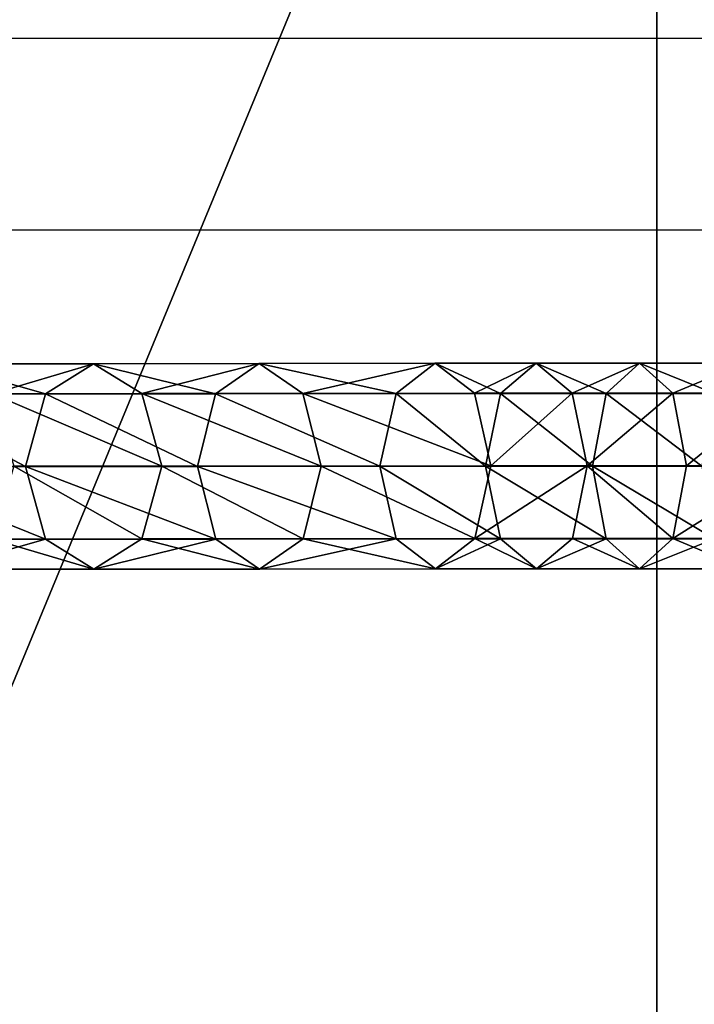
# Model space of a CAD drawing. Units: inches. Extents: x -245 to 544, y -273 to 563.
# Drawn here: x -17 to -7, y 48 to 62 of the extents above; entities that cross this region are included whole.
import ezdxf

# ---------------------------------------------------------------- set-up
doc = ezdxf.new("R2010")
doc.units = ezdxf.units.IN
doc.header["$MEASUREMENT"] = 0
doc.layers.get('0').update_dxf_attribs({"true_color": 0xffffff})
doc.layers.add('strefa bezpieczeństwa', color=1, linetype='Continuous')

# ---------------------------------------------------------------- blocks, each defined once
blk = doc.blocks.new('Grupa_27')
at = {"color": 253, "true_color": 0xb5b5b5}
for p, q in [((1.531, 38.418, 332.785), (1.531, 36.03, 335.081)), ((0.447, 38.092, 332.473), (0.448, 35.731, 334.744)), ((2.615, 38.094, 332.475), (2.616, 35.733, 334.746)), ((3.066, 37.312, 331.725), (3.066, 35.015, 333.934)), ((0, 37.309, 331.722), (0.001, 35.011, 333.932)), ((0.451, 34.292, 333.12), (0.45, 36.526, 330.972)), ((2.618, 36.528, 330.974), (2.619, 34.295, 333.122)), ((1.535, 36.202, 330.663), (1.536, 33.996, 332.785)), ((0.448, 35.731, 334.744), (1.531, 36.03, 335.081)), ((1.531, 36.03, 335.081), (2.616, 35.733, 334.746)), ((1.531, 36.03, 335.081), (1.534, 33.462, 337.175)), ((0.001, 35.011, 333.932), (0.448, 35.731, 334.744)), ((0.448, 35.731, 334.744), (0.45, 33.191, 336.814)), ((2.616, 35.733, 334.746), (3.066, 35.015, 333.934)), ((2.616, 35.733, 334.746), (2.618, 33.194, 336.815)), ((0.451, 34.292, 333.12), (0.001, 35.011, 333.932)), ((0.001, 35.011, 333.932), (0.003, 32.54, 335.946)), ((3.066, 35.015, 333.934), (2.619, 34.295, 333.122)), ((3.066, 35.015, 333.934), (3.068, 32.544, 335.947)), ((1.536, 33.996, 332.785), (0.451, 34.292, 333.12)), ((0.453, 31.89, 335.078), (0.451, 34.292, 333.12)), ((2.619, 34.295, 333.122), (1.536, 33.996, 332.785)), ((2.619, 34.295, 333.122), (2.621, 31.893, 335.079)), ((1.536, 33.996, 332.785), (1.538, 31.622, 334.719)), ((0.45, 33.191, 336.814), (1.534, 33.462, 337.175)), ((1.534, 33.462, 337.175), (2.618, 33.194, 336.815)), ((1.534, 33.462, 337.175), (1.537, 30.744, 339.041)), ((0.003, 32.54, 335.946), (0.45, 33.191, 336.814)), ((0.45, 33.191, 336.814), (0.454, 30.5, 338.662)), ((2.618, 33.194, 336.815), (3.068, 32.544, 335.947)), ((2.618, 33.194, 336.815), (2.622, 30.503, 338.664)), ((0.453, 31.89, 335.078), (0.003, 32.54, 335.946)), ((0.003, 32.54, 335.946), (0.006, 29.914, 337.749)), ((3.068, 32.544, 335.947), (2.621, 31.893, 335.079)), ((3.068, 32.544, 335.947), (3.072, 29.918, 337.752)), ((1.538, 31.622, 334.719), (0.453, 31.89, 335.078)), ((0.457, 29.329, 336.837), (0.453, 31.89, 335.078)), ((2.621, 31.893, 335.079), (1.538, 31.622, 334.719)), ((2.621, 31.893, 335.079), (2.624, 29.332, 336.838)), ((1.538, 31.622, 334.719), (1.541, 29.088, 336.46)), ((0.454, 30.5, 338.662), (1.537, 30.744, 339.041)), ((1.537, 30.744, 339.041), (1.537, 29.17, 339.982)), ((1.537, 30.744, 339.041), (2.622, 30.503, 338.664)), ((0.006, 29.914, 337.749), (0.454, 30.5, 338.662)), ((0.454, 30.5, 338.662), (0.454, 28.947, 339.591)), ((2.622, 30.503, 338.664), (3.072, 29.918, 337.752)), ((2.622, 30.503, 338.664), (2.622, 28.948, 339.593)), ((0.006, 29.914, 337.749), (0.006, 28.41, 338.648)), ((0.457, 29.329, 336.837), (0.006, 29.914, 337.749)), ((3.072, 29.918, 337.752), (2.624, 29.332, 336.838)), ((3.072, 29.918, 337.752), (3.072, 28.412, 338.652)), ((1.541, 29.088, 336.46), (0.457, 29.329, 336.837)), ((0.457, 27.874, 337.707), (0.457, 29.329, 336.837)), ((2.624, 29.332, 336.838), (1.541, 29.088, 336.46)), ((2.624, 29.332, 336.838), (2.624, 27.876, 337.709)), ((0.454, 28.947, 339.591), (1.537, 29.17, 339.982)), ((1.537, 29.17, 339.982), (2.622, 28.948, 339.593)), ((1.537, 29.17, 339.982), (1.537, 27.574, 340.846)), ((1.541, 29.088, 336.46), (1.541, 27.653, 337.318)), ((0.006, 28.41, 338.648), (0.454, 28.947, 339.591)), ((0.454, 28.947, 339.591), (0.454, 27.368, 340.446)), ((2.622, 28.948, 339.593), (2.622, 27.369, 340.448)), ((2.622, 28.948, 339.593), (3.072, 28.412, 338.652)), ((0.457, 27.874, 337.707), (0.006, 28.41, 338.648)), ((0.006, 28.41, 338.648), (0.006, 26.872, 339.481)), ((3.072, 28.412, 338.652), (2.624, 27.876, 337.709)), ((3.072, 28.412, 338.652), (3.072, 26.873, 339.485)), ((0.457, 26.376, 338.518), (0.457, 27.874, 337.707)), ((1.541, 27.653, 337.318), (0.457, 27.874, 337.707)), ((2.624, 27.876, 337.709), (1.541, 27.653, 337.318)), ((2.624, 27.876, 337.709), (2.624, 26.378, 338.52)), ((1.541, 27.653, 337.318), (1.541, 26.172, 338.119)), ((0.454, 27.368, 340.446), (1.537, 27.574, 340.846)), ((1.537, 27.574, 340.846), (2.622, 27.369, 340.448)), ((1.537, 27.574, 340.846), (1.537, 25.942, 341.642)), ((0.006, 26.872, 339.481), (0.454, 27.368, 340.446)), ((0.454, 27.368, 340.446), (0.454, 25.753, 341.233)), ((2.622, 27.369, 340.448), (3.072, 26.873, 339.485)), ((2.622, 27.369, 340.448), (2.622, 25.755, 341.235)), ((0.457, 26.376, 338.518), (0.006, 26.872, 339.481)), ((0.006, 26.872, 339.481), (0.006, 25.299, 340.248)), ((3.072, 26.873, 339.485), (2.624, 26.378, 338.52)), ((3.072, 26.873, 339.485), (3.072, 25.301, 340.251)), ((1.541, 26.172, 338.119), (0.457, 26.376, 338.518)), ((0.457, 24.845, 339.264), (0.457, 26.376, 338.518)), ((2.624, 26.378, 338.52), (1.541, 26.172, 338.119)), ((2.624, 26.378, 338.52), (2.624, 24.846, 339.266)), ((1.541, 26.172, 338.119), (1.541, 24.658, 338.857))]:
    blk.add_line(p, q, dxfattribs=at)
mesh = blk.add_polyface(dxfattribs=at)
corners = [(1.531, 38.418, 332.785), (0.448, 35.731, 334.744), (0.447, 38.092, 332.473), (1.531, 36.03, 335.081)]
mesh.append_faces([[corners[k] for k in face] for face in [(0, 1, 2), (1, 0, 3)]], dxfattribs={"vtx0": -1, "color": 253})
mesh = blk.add_polyface(dxfattribs=at)
corners = [(2.615, 38.094, 332.475), (1.531, 36.03, 335.081), (1.531, 38.418, 332.785), (2.616, 35.733, 334.746)]
mesh.append_faces([[corners[k] for k in face] for face in [(0, 1, 2), (1, 0, 3)]], dxfattribs={"vtx0": -1, "color": 253})
mesh = blk.add_polyface(dxfattribs=at)
corners = [(0, 37.309, 331.722), (0.448, 35.731, 334.744), (0.001, 35.011, 333.932), (0.447, 38.092, 332.473)]
mesh.append_faces([[corners[k] for k in face] for face in [(0, 1, 2), (1, 0, 3)]], dxfattribs={"vtx0": -1, "color": 253})
mesh = blk.add_polyface(dxfattribs=at)
corners = [(2.616, 35.733, 334.746), (3.066, 37.312, 331.725), (3.066, 35.015, 333.934), (2.615, 38.094, 332.475)]
mesh.append_faces([[corners[k] for k in face] for face in [(0, 1, 2), (1, 0, 3)]], dxfattribs={"vtx0": -1, "color": 253})
mesh = blk.add_polyface(dxfattribs=at)
corners = [(3.066, 35.015, 333.934), (2.618, 36.528, 330.974), (2.619, 34.295, 333.122), (3.066, 37.312, 331.725)]
mesh.append_faces([[corners[k] for k in face] for face in [(0, 1, 2), (1, 0, 3)]], dxfattribs={"vtx0": -1, "color": 253})
mesh = blk.add_polyface(dxfattribs=at)
corners = [(0.45, 36.526, 330.972), (0.001, 35.011, 333.932), (0.451, 34.292, 333.12), (0, 37.309, 331.722)]
mesh.append_faces([[corners[k] for k in face] for face in [(0, 1, 2), (1, 0, 3)]], dxfattribs={"vtx0": -1, "color": 253})
mesh = blk.add_polyface(dxfattribs=at)
corners = [(0.451, 34.292, 333.12), (1.535, 36.202, 330.663), (0.45, 36.526, 330.972), (1.536, 33.996, 332.785)]
mesh.append_faces([[corners[k] for k in face] for face in [(0, 1, 2), (1, 0, 3)]], dxfattribs={"vtx0": -1, "color": 253})
mesh = blk.add_polyface(dxfattribs=at)
corners = [(1.536, 33.996, 332.785), (2.618, 36.528, 330.974), (1.535, 36.202, 330.663), (2.619, 34.295, 333.122)]
mesh.append_faces([[corners[k] for k in face] for face in [(0, 1, 2), (1, 0, 3)]], dxfattribs={"vtx0": -1, "color": 253})
mesh = blk.add_polyface(dxfattribs=at)
corners = [(1.531, 36.03, 335.081), (0.45, 33.191, 336.814), (0.448, 35.731, 334.744), (1.534, 33.462, 337.175)]
mesh.append_faces([[corners[k] for k in face] for face in [(0, 1, 2), (1, 0, 3)]], dxfattribs={"vtx0": -1, "color": 253})
mesh = blk.add_polyface(dxfattribs=at)
corners = [(2.616, 35.733, 334.746), (1.534, 33.462, 337.175), (1.531, 36.03, 335.081), (2.618, 33.194, 336.815)]
mesh.append_faces([[corners[k] for k in face] for face in [(0, 1, 2), (1, 0, 3)]], dxfattribs={"vtx0": -1, "color": 253})
mesh = blk.add_polyface(dxfattribs=at)
corners = [(0.001, 35.011, 333.932), (0.45, 33.191, 336.814), (0.003, 32.54, 335.946), (0.448, 35.731, 334.744)]
mesh.append_faces([[corners[k] for k in face] for face in [(0, 1, 2), (1, 0, 3)]], dxfattribs={"vtx0": -1, "color": 253})
mesh = blk.add_polyface(dxfattribs=at)
corners = [(2.618, 33.194, 336.815), (3.066, 35.015, 333.934), (3.068, 32.544, 335.947), (2.616, 35.733, 334.746)]
mesh.append_faces([[corners[k] for k in face] for face in [(0, 1, 2), (1, 0, 3)]], dxfattribs={"vtx0": -1, "color": 253})
mesh = blk.add_polyface(dxfattribs=at)
corners = [(0.451, 34.292, 333.12), (0.003, 32.54, 335.946), (0.453, 31.89, 335.078), (0.001, 35.011, 333.932)]
mesh.append_faces([[corners[k] for k in face] for face in [(0, 1, 2), (1, 0, 3)]], dxfattribs={"vtx0": -1, "color": 253})
mesh = blk.add_polyface(dxfattribs=at)
corners = [(3.068, 32.544, 335.947), (2.619, 34.295, 333.122), (2.621, 31.893, 335.079), (3.066, 35.015, 333.934)]
mesh.append_faces([[corners[k] for k in face] for face in [(0, 1, 2), (1, 0, 3)]], dxfattribs={"vtx0": -1, "color": 253})
mesh = blk.add_polyface(dxfattribs=at)
corners = [(0.453, 31.89, 335.078), (1.536, 33.996, 332.785), (0.451, 34.292, 333.12), (1.538, 31.622, 334.719)]
mesh.append_faces([[corners[k] for k in face] for face in [(0, 1, 2), (1, 0, 3)]], dxfattribs={"vtx0": -1, "color": 253})
mesh = blk.add_polyface(dxfattribs=at)
corners = [(1.538, 31.622, 334.719), (2.619, 34.295, 333.122), (1.536, 33.996, 332.785), (2.621, 31.893, 335.079)]
mesh.append_faces([[corners[k] for k in face] for face in [(0, 1, 2), (1, 0, 3)]], dxfattribs={"vtx0": -1, "color": 253})
mesh = blk.add_polyface(dxfattribs=at)
corners = [(1.534, 33.462, 337.175), (0.454, 30.5, 338.662), (0.45, 33.191, 336.814), (1.537, 30.744, 339.041)]
mesh.append_faces([[corners[k] for k in face] for face in [(0, 1, 2), (1, 0, 3)]], dxfattribs={"vtx0": -1, "color": 253})
mesh = blk.add_polyface(dxfattribs=at)
corners = [(2.618, 33.194, 336.815), (1.537, 30.744, 339.041), (1.534, 33.462, 337.175), (2.622, 30.503, 338.664)]
mesh.append_faces([[corners[k] for k in face] for face in [(0, 1, 2), (1, 0, 3)]], dxfattribs={"vtx0": -1, "color": 253})
mesh = blk.add_polyface(dxfattribs=at)
corners = [(0.003, 32.54, 335.946), (0.454, 30.5, 338.662), (0.006, 29.914, 337.749), (0.45, 33.191, 336.814)]
mesh.append_faces([[corners[k] for k in face] for face in [(0, 1, 2), (1, 0, 3)]], dxfattribs={"vtx0": -1, "color": 253})
mesh = blk.add_polyface(dxfattribs=at)
corners = [(2.622, 30.503, 338.664), (3.068, 32.544, 335.947), (3.072, 29.918, 337.752), (2.618, 33.194, 336.815)]
mesh.append_faces([[corners[k] for k in face] for face in [(0, 1, 2), (1, 0, 3)]], dxfattribs={"vtx0": -1, "color": 253})
mesh = blk.add_polyface(dxfattribs=at)
corners = [(0.453, 31.89, 335.078), (0.006, 29.914, 337.749), (0.457, 29.329, 336.837), (0.003, 32.54, 335.946)]
mesh.append_faces([[corners[k] for k in face] for face in [(0, 1, 2), (1, 0, 3)]], dxfattribs={"vtx0": -1, "color": 253})
mesh = blk.add_polyface(dxfattribs=at)
corners = [(3.072, 29.918, 337.752), (2.621, 31.893, 335.079), (2.624, 29.332, 336.838), (3.068, 32.544, 335.947)]
mesh.append_faces([[corners[k] for k in face] for face in [(0, 1, 2), (1, 0, 3)]], dxfattribs={"vtx0": -1, "color": 253})
mesh = blk.add_polyface(dxfattribs=at)
corners = [(0.457, 29.329, 336.837), (1.538, 31.622, 334.719), (0.453, 31.89, 335.078), (1.541, 29.088, 336.46)]
mesh.append_faces([[corners[k] for k in face] for face in [(0, 1, 2), (1, 0, 3)]], dxfattribs={"vtx0": -1, "color": 253})
mesh = blk.add_polyface(dxfattribs=at)
corners = [(1.541, 29.088, 336.46), (2.621, 31.893, 335.079), (1.538, 31.622, 334.719), (2.624, 29.332, 336.838)]
mesh.append_faces([[corners[k] for k in face] for face in [(0, 1, 2), (1, 0, 3)]], dxfattribs={"vtx0": -1, "color": 253})
mesh = blk.add_polyface(dxfattribs=at)
corners = [(1.537, 30.744, 339.041), (0.454, 28.947, 339.591), (0.454, 30.5, 338.662), (1.537, 29.17, 339.982)]
mesh.append_faces([[corners[k] for k in face] for face in [(0, 1, 2), (1, 0, 3)]], dxfattribs={"vtx0": -1, "color": 253})
mesh = blk.add_polyface(dxfattribs=at)
corners = [(2.622, 30.503, 338.664), (1.537, 29.17, 339.982), (1.537, 30.744, 339.041), (2.622, 28.948, 339.593)]
mesh.append_faces([[corners[k] for k in face] for face in [(0, 1, 2), (1, 0, 3)]], dxfattribs={"vtx0": -1, "color": 253})
mesh = blk.add_polyface(dxfattribs=at)
corners = [(0.006, 29.914, 337.749), (0.454, 28.947, 339.591), (0.006, 28.41, 338.648), (0.454, 30.5, 338.662)]
mesh.append_faces([[corners[k] for k in face] for face in [(0, 1, 2), (1, 0, 3)]], dxfattribs={"vtx0": -1, "color": 253})
mesh = blk.add_polyface(dxfattribs=at)
corners = [(2.622, 28.948, 339.593), (3.072, 29.918, 337.752), (3.072, 28.412, 338.652), (2.622, 30.503, 338.664)]
mesh.append_faces([[corners[k] for k in face] for face in [(0, 1, 2), (1, 0, 3)]], dxfattribs={"vtx0": -1, "color": 253})
mesh = blk.add_polyface(dxfattribs=at)
corners = [(0.457, 29.329, 336.837), (0.006, 28.41, 338.648), (0.457, 27.874, 337.707), (0.006, 29.914, 337.749)]
mesh.append_faces([[corners[k] for k in face] for face in [(0, 1, 2), (1, 0, 3)]], dxfattribs={"vtx0": -1, "color": 253})
mesh = blk.add_polyface(dxfattribs=at)
corners = [(3.072, 28.412, 338.652), (2.624, 29.332, 336.838), (2.624, 27.876, 337.709), (3.072, 29.918, 337.752)]
mesh.append_faces([[corners[k] for k in face] for face in [(0, 1, 2), (1, 0, 3)]], dxfattribs={"vtx0": -1, "color": 253})
mesh = blk.add_polyface(dxfattribs=at)
corners = [(1.541, 27.653, 337.318), (0.457, 29.329, 336.837), (0.457, 27.874, 337.707), (1.541, 29.088, 336.46)]
mesh.append_faces([[corners[k] for k in face] for face in [(0, 1, 2), (1, 0, 3)]], dxfattribs={"vtx0": -1, "color": 253})
mesh = blk.add_polyface(dxfattribs=at)
corners = [(2.624, 27.876, 337.709), (1.541, 29.088, 336.46), (1.541, 27.653, 337.318), (2.624, 29.332, 336.838)]
mesh.append_faces([[corners[k] for k in face] for face in [(0, 1, 2), (1, 0, 3)]], dxfattribs={"vtx0": -1, "color": 253})
mesh = blk.add_polyface(dxfattribs=at)
corners = [(1.537, 29.17, 339.982), (0.454, 27.368, 340.446), (0.454, 28.947, 339.591), (1.537, 27.574, 340.846)]
mesh.append_faces([[corners[k] for k in face] for face in [(0, 1, 2), (1, 0, 3)]], dxfattribs={"vtx0": -1, "color": 253})
mesh = blk.add_polyface(dxfattribs=at)
corners = [(2.622, 28.948, 339.593), (1.537, 27.574, 340.846), (1.537, 29.17, 339.982), (2.622, 27.369, 340.448)]
mesh.append_faces([[corners[k] for k in face] for face in [(0, 1, 2), (1, 0, 3)]], dxfattribs={"vtx0": -1, "color": 253})
mesh = blk.add_polyface(dxfattribs=at)
corners = [(0.006, 28.41, 338.648), (0.454, 27.368, 340.446), (0.006, 26.872, 339.481), (0.454, 28.947, 339.591)]
mesh.append_faces([[corners[k] for k in face] for face in [(0, 1, 2), (1, 0, 3)]], dxfattribs={"vtx0": -1, "color": 253})
mesh = blk.add_polyface(dxfattribs=at)
corners = [(2.622, 27.369, 340.448), (3.072, 28.412, 338.652), (3.072, 26.873, 339.485), (2.622, 28.948, 339.593)]
mesh.append_faces([[corners[k] for k in face] for face in [(0, 1, 2), (1, 0, 3)]], dxfattribs={"vtx0": -1, "color": 253})
mesh = blk.add_polyface(dxfattribs=at)
corners = [(0.457, 27.874, 337.707), (0.006, 26.872, 339.481), (0.457, 26.376, 338.518), (0.006, 28.41, 338.648)]
mesh.append_faces([[corners[k] for k in face] for face in [(0, 1, 2), (1, 0, 3)]], dxfattribs={"vtx0": -1, "color": 253})
mesh = blk.add_polyface(dxfattribs=at)
corners = [(3.072, 26.873, 339.485), (2.624, 27.876, 337.709), (2.624, 26.378, 338.52), (3.072, 28.412, 338.652)]
mesh.append_faces([[corners[k] for k in face] for face in [(0, 1, 2), (1, 0, 3)]], dxfattribs={"vtx0": -1, "color": 253})
mesh = blk.add_polyface(dxfattribs=at)
corners = [(0.457, 26.376, 338.518), (1.541, 27.653, 337.318), (0.457, 27.874, 337.707), (1.541, 26.172, 338.119)]
mesh.append_faces([[corners[k] for k in face] for face in [(0, 1, 2), (1, 0, 3)]], dxfattribs={"vtx0": -1, "color": 253})
mesh = blk.add_polyface(dxfattribs=at)
corners = [(2.624, 26.378, 338.52), (1.541, 27.653, 337.318), (1.541, 26.172, 338.119), (2.624, 27.876, 337.709)]
mesh.append_faces([[corners[k] for k in face] for face in [(0, 1, 2), (1, 0, 3)]], dxfattribs={"vtx0": -1, "color": 253})
mesh = blk.add_polyface(dxfattribs=at)
corners = [(1.537, 27.574, 340.846), (0.454, 25.753, 341.233), (0.454, 27.368, 340.446), (1.537, 25.942, 341.642)]
mesh.append_faces([[corners[k] for k in face] for face in [(0, 1, 2), (1, 0, 3)]], dxfattribs={"vtx0": -1, "color": 253})
mesh = blk.add_polyface(dxfattribs=at)
corners = [(2.622, 27.369, 340.448), (1.537, 25.942, 341.642), (1.537, 27.574, 340.846), (2.622, 25.755, 341.235)]
mesh.append_faces([[corners[k] for k in face] for face in [(0, 1, 2), (1, 0, 3)]], dxfattribs={"vtx0": -1, "color": 253})
mesh = blk.add_polyface(dxfattribs=at)
corners = [(0.006, 26.872, 339.481), (0.454, 25.753, 341.233), (0.006, 25.299, 340.248), (0.454, 27.368, 340.446)]
mesh.append_faces([[corners[k] for k in face] for face in [(0, 1, 2), (1, 0, 3)]], dxfattribs={"vtx0": -1, "color": 253})
mesh = blk.add_polyface(dxfattribs=at)
corners = [(2.622, 25.755, 341.235), (3.072, 26.873, 339.485), (3.072, 25.301, 340.251), (2.622, 27.369, 340.448)]
mesh.append_faces([[corners[k] for k in face] for face in [(0, 1, 2), (1, 0, 3)]], dxfattribs={"vtx0": -1, "color": 253})
mesh = blk.add_polyface(dxfattribs=at)
corners = [(0.457, 26.376, 338.518), (0.006, 25.299, 340.248), (0.457, 24.845, 339.264), (0.006, 26.872, 339.481)]
mesh.append_faces([[corners[k] for k in face] for face in [(0, 1, 2), (1, 0, 3)]], dxfattribs={"vtx0": -1, "color": 253})
mesh = blk.add_polyface(dxfattribs=at)
corners = [(3.072, 25.301, 340.251), (2.624, 26.378, 338.52), (2.624, 24.846, 339.266), (3.072, 26.873, 339.485)]
mesh.append_faces([[corners[k] for k in face] for face in [(0, 1, 2), (1, 0, 3)]], dxfattribs={"vtx0": -1, "color": 253})
mesh = blk.add_polyface(dxfattribs=at)
corners = [(1.541, 24.658, 338.857), (0.457, 26.376, 338.518), (0.457, 24.845, 339.264), (1.541, 26.172, 338.119)]
mesh.append_faces([[corners[k] for k in face] for face in [(0, 1, 2), (1, 0, 3)]], dxfattribs={"vtx0": -1, "color": 253})
mesh = blk.add_polyface(dxfattribs=at)
corners = [(2.624, 24.846, 339.266), (1.541, 26.172, 338.119), (1.541, 24.658, 338.857), (2.624, 26.378, 338.52)]
mesh.append_faces([[corners[k] for k in face] for face in [(0, 1, 2), (1, 0, 3)]], dxfattribs={"vtx0": -1, "color": 253})
blk = doc.blocks.new('Grupa_49')
blk.add_blockref('Grupa_27', (34.076, 2.45))
blk = doc.blocks.new('Group_92')
at = {"color": 251, "true_color": 0x565656}
for p, q in [((0, 0), (40, 0)), ((0, 0, 23.692), (40, 0, 23.692))]:
    blk.add_line(p, q, dxfattribs=at)
mesh = blk.add_polyface(dxfattribs=at)
corners = [(40, 40), (0, 0), (0, 40), (40, 0)]
mesh.append_faces([[corners[k] for k in face] for face in [(0, 1, 2), (1, 0, 3)]], dxfattribs={"vtx0": -1, "color": 251})
mesh = blk.add_polyface(dxfattribs=at)
corners = [(40, 0, 23.692), (11.698, 11.698, 35), (0, 0, 23.692), (28.302, 11.698, 35)]
mesh.append_faces([[corners[k] for k in face] for face in [(0, 1, 2), (1, 0, 3)]], dxfattribs={"vtx0": -1, "color": 251})
mesh = blk.add_polyface(dxfattribs=at)
corners = [(40, 0, 23.692), (0, 0), (40, 0), (0, 0, 23.692)]
mesh.append_faces([[corners[k] for k in face] for face in [(0, 1, 2), (1, 0, 3)]], dxfattribs={"vtx0": -1, "color": 251})
blk = doc.blocks.new('Grupa_25')
at = {"rotation": 90.00000000000001}
blk.add_blockref('Grupa_49', (69.063, 24.246, -38.134), dxfattribs=at)
at = {"color": 251, "true_color": 0x565656, "rotation": 89.9999999999864}
blk.add_blockref('Group_92', (40, 39.865), dxfattribs=at)
blk = doc.blocks.new('0206')
for p, q in [((163.659, 120.594), (201.39, 120.594)), ((163.664, 117.734), (201.39, 117.734))]:
    blk.add_line(p, q)

msp = doc.modelspace()

# ---------------------------------------------------------------- block references
msp.add_blockref('Grupa_25', (-47.118, -4.246, -64.841))
at = {"layer": 'strefa bezpieczeństwa', "rotation": 180}
msp.add_blockref('0206', (175.57, 179.728, 218.918), dxfattribs=at)

doc.saveas('drawing.dxf')
